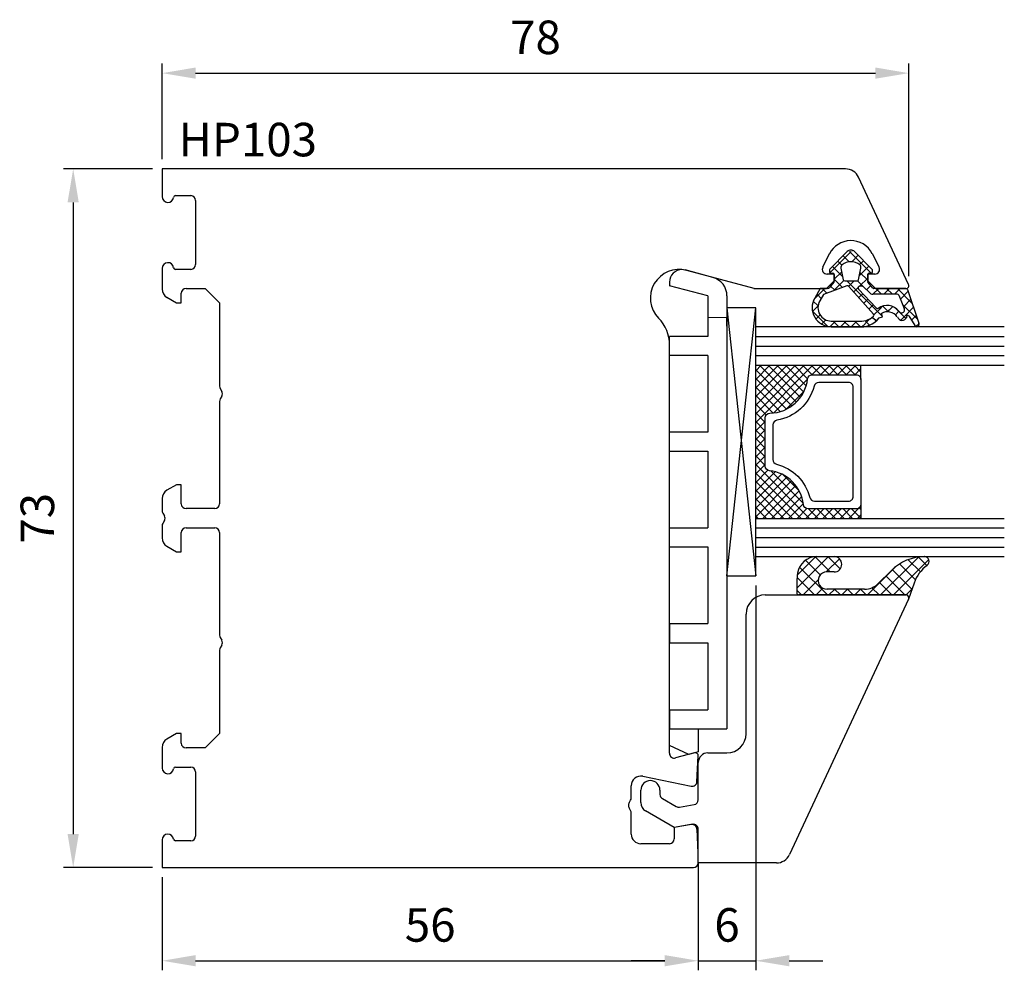
# Model space of a CAD drawing. Units: millimetres. Extents: x 48 to 151, y 109 to 209.
import ezdxf

# ---------------------------------------------------------------- set-up
doc = ezdxf.new("R2010")
doc.units = ezdxf.units.MM
doc.linetypes.add('AUSGEZOGEN', pattern=[0])
doc.layers.get('0').update_dxf_attribs({"linetype": 'CONTINUOUS'})
doc.layers.get('DEFPOINTS').update_dxf_attribs({"linetype": 'CONTINUOUS'})
for name, color, linetype in [('01TNR-01', 2, 'AUSGEZOGEN'), ('093200', 7, 'CONTINUOUS'), ('1', 7, 'CONTINUOUS'), ('AM_0', 7, 'CONTINUOUS'), ('HP122', 2, 'CONTINUOUS')]:
    doc.layers.add(name, color=color, linetype=linetype)
doc.styles.add('ARIAL', font='ARIAL.TTF')
doc.styles.get("Standard").update_dxf_attribs({"font": 'helvl.shx'})
doc.dimstyles.new('GEN-ISO', dxfattribs={"dimtxt": 3.5, "dimasz": 3.5, "dimexe": 1, "dimexo": 1, "dimgap": 1.5, "dimtad": 1, "dimdsep": 46, "dimtxsty": 'ARIAL', "dimcen": 1, "dimclrd": 7, "dimclre": 7, "dimclrt": 4, "dimadec": 0, "dimazin": 0, "dimtp": 0.1, "dimtm": 0.1, "dimtfac": 0.71, "dimtmove": 0, "dimatfit": 3, "dimfxl": 1, "dimtzin": 0, "dimarcsym": 0})

# ---------------------------------------------------------------- blocks, each defined once
blk = doc.blocks.new('24ERGLAS')
h = blk.add_hatch()
h.set_pattern_fill('ANSI37', scale=0.2, angle=-90, style=0)
h.set_pattern_definition([(315, (-174.6049, 761.1996), (0.4490128, 0.4490128), []), (45, (-174.6049, 761.1996), (-0.4490128, 0.4490128), [])])
h.paths.add_polyline_path([(5.42, 20.56, -0.381966), (5.92, 21), (10.5, 21, -0.414214), (11, 20.5), (11, 22), (0, 22), (0, 6), (11, 6), (11, 7.5, -0.414214), (10.5, 7), (5.47, 7, -0.381966), (4.98, 7.44, 0.350397), (1.44, 10.98, -0.381966), (1, 11.47), (1, 16.5, -0.410932), (1.49, 17, 0.378756)])
at = {"color": 7}
for p, q in [((-3, 29.24), (-3, 29.01)), ((-3, 29.01), (-3, 28.09)), ((-3, 28.09), (-3, 26.99)), ((-3, 0), (0, 28)), ((-3, 28), (0, 0)), ((-5, 27.01), (-3, 26.99)), ((-3, 26.99), (-3, -11.99)), ((-3, 26.09), (-3, 26.99)), ((25.97, 26), (0, 26)), ((0, 25), (25.97, 25)), ((0, 24), (25.97, 24)), ((0, 23), (25.97, 23)), ((0, 22), (11, 22)), ((11, 22), (25.97, 22)), ((11, 20.5), (11, 22)), ((11, 7.5), (11, 6)), ((0, 6), (11, 6)), ((11, 6), (25.97, 6)), ((0, 5), (25.97, 5)), ((0, 4), (25.97, 4)), ((0, 3), (25.97, 3)), ((0, 2), (25.97, 2))]:
    blk.add_line(p, q, dxfattribs=at)
blk.add_lwpolyline([(0, 28), (0, 28), (0, 28), (0, 28), (-3, 28), (-3, 28), (-3, 28), (-3, 0), (-3, 0), (0, 0), (0, 0), (0, 0), (0, 0), (0, 0), (0, 0), (0, 28), (0, 28)], close=True, dxfattribs=at)
for points in [[(11, 7.5, -0.414214), (10.5, 7), (5.47, 7, -0.381966), (4.98, 7.44, 0.350397), (1.44, 10.98, -0.381966), (1, 11.47), (1, 16.5, -0.410932), (1.49, 17, 0.378756), (5.42, 20.56, -0.381966), (5.92, 21), (10.5, 21, -0.414214), (11, 20.5)], [(1.8, 12.14, 0.343359), (2.18, 11.65, -0.275459), (5.65, 8.18, 0.343359), (6.14, 7.8), (9.7, 7.8, 0.414214), (10.2, 8.3), (10.2, 19.7, 0.414214), (9.7, 20.2), (6.59, 20.2, 0.343359), (6.1, 19.82, -0.298909), (2.22, 16.26, 0.36776), (1.8, 15.77)]]:
    blk.add_lwpolyline(points, format="xyb", close=True, dxfattribs=at)
at = {"layer": '093200', "color": 7}
for p, q in [((-9, 23.01), (-9, 25.01)), ((-9, 3.01), (-9, 5.01)), ((-3, -11.99), (-3, -15.99)), ((-9, -15.99), (-9, -15.91)), ((-9, -17.73), (-9, -15.99)), ((-6, -18.4), (-7, -18.67))]:
    blk.add_line(p, q, dxfattribs=at)
at = {"layer": '1', "color": 7}
for p, q in [((-4.48, 31.17), (-7.36, 31.95)), ((-9, 30.69), (-9, 30.31)), ((-5, 29.24), (-9, 30.31)), ((-5, 29.24), (-5, 29.01)), ((-5, 29.01), (-5, 26.09)), ((-5, 26.09), (-5, 25.01)), ((-5, 25.01), (-9, 25.01)), ((-5, 23.01), (-9, 23.01)), ((-5, 23.01), (-5, 15.59)), ((-5, 15.59), (-5, 15.01)), ((-5, 15.01), (-9, 15.01)), ((-9, 13.01), (-9, 15.01)), ((-9, 13.01), (-5, 13.01)), ((-5, 13.01), (-5, 5.01)), ((-9, 5.01), (-5, 5.01)), ((-9, 3.01), (-5, 3.01)), ((-5, 3.01), (-5, -4.99)), ((-9, -4.99), (-5, -4.99)), ((-9, -4.99), (-9, -6.99)), ((-9, -6.99), (-5, -6.99)), ((-5, -6.99), (-5, -13.99)), ((-9, -13.99), (-5, -13.99)), ((-9, -13.99), (-9, -15.91)), ((-9, -15.99), (-6, -15.99)), ((-6, -15.99), (-6, -18.4)), ((-6, -15.99), (-3, -15.99)), ((-7, -18.67), (-9, -17.73))]:
    blk.add_line(p, q, dxfattribs=at)
for centre, radius, start, end in [((-7.7, 30.69), 1.3, 90, 180), ((-7.7, 30.69), 1.3, 75, 90), ((-5, 29.24), 2, 0, 75)]:
    blk.add_arc(centre, radius, start, end, dxfattribs=at)
at = {"layer": 'HP122'}
blk.add_arc((-6.3, -18.8), 0.3, 90, 105, dxfattribs=at)
blk = doc.blocks.new('GP124W3E')
h = blk.add_hatch()
h.set_pattern_fill('ANSI37', scale=0.3, style=0)
h.set_pattern_definition([(45, (-176.1644, -90.0727), (-0.673519, 0.673519), []), (135, (-176.1644, -90.0727), (-0.673519, -0.673519), [])])
h.paths.add_polyline_path([(-28, 22.12), (-29.24, 22.55, -0.153443), (-31.1, 23.91, 0.714599), (-32, 23.63, 0.19654), (-30.53, 20.14), (-29.19, 18.79, -0.200168), (-28.6, 17.37), (-28.6, 13.43, -1.00895), (-30.4, 13.42), (-30.4, 14.19, 1), (-32, 14.19), (-32, 12.36, 0.372972), (-30.28, 10.38, 0.035721), (-29.43, 10.31), (-28.15, 10.31, 0.414216), (-28, 10.46)])
at = {"color": 7}
blk.add_line((-29.24, 22.55), (-27.57, 21.97), dxfattribs=at)
for p, q in [((-28, 7), (-28, 21.7)), ((-27.57, 21.97), (-0.87, 9.52)), ((0, 8.16), (0, 0)), ((-13.5, 5), (-26, 5)), ((-11.5, 1), (-11.5, 3)), ((-6.59, 0), (-10.5, 0)), ((0, 0), (-3.54, 0)), ((-5.83, -1.95), (-6.1, -0.41)), ((-4.04, -0.59), (-3.7, -2.5)), ((-6.73, -3.75), (-5.89, -2.29)), ((-3.7, -2.5), (-5.43, -5.5)), ((-7.6, -4), (-7.16, -4)), ((-6.3, -6), (-7.6, -6))]:
    blk.add_line(p, q)
for centre, radius, start, end in [((-31.5, 23.62), 0.5, 36.1468, 180), ((-28, 26.17), 3.83, 216.1468, 251.0411)]:
    blk.add_arc(centre, radius, start, end, dxfattribs=at)
for centre, radius, start, end in [((-27.7, 21.7), 0.3, 65, 180), ((-1.5, 8.16), 1.5, 0, 65), ((-26, 7), 2, 180, 270), ((-13.5, 3), 2, 0, 90), ((-10.5, 1), 1, 180, 270), ((-6.59, -0.5), 0.5, 10, 90), ((-3.54, -0.5), 0.5, 90, 190), ((-6.32, -2.04), 0.5, 330, 10), ((-7.6, -5), 1, 90, 270), ((-7.16, -3.5), 0.5, 270, 330), ((-6.3, -5), 1, 270, 330)]:
    blk.add_arc(centre, radius, start, end)
at = {"layer": '01TNR-01', "color": 7}
for p, q in [((-28, 21.7), (-28, 10.46)), ((-27.63, 21.99), (-27.92, 22.09)), ((-30.53, 20.14), (-29.18, 18.79)), ((-28.6, 17.37), (-28.6, 13.42)), ((-32, 12.36), (-32, 14.19)), ((-30.4, 14.19), (-30.4, 13.41)), ((-29.43, 10.31), (-28.15, 10.31))]:
    blk.add_line(p, q, dxfattribs=at)
for centre, radius, start, end in [((-27, 23.68), 5, 180, 225), ((-26.29, 26.82), 5, 249.8897, 250.9793), ((-27.7, 21.7), 0.3, 77, 180), ((-30.6, 17.38), 2, 359.8398, 44.8835), ((-31.2, 14.19), 0.801, 0, 180), ((-29.5, 13.42), 0.899, 179.8762, 3.2254), ((-30, 12.36), 2, 180, 261.8164), ((-29.43, 16.32), 6.01, 261.8164, 269.9995), ((-28.15, 10.46), 0.15, 269.9996, 0)]:
    blk.add_arc(centre, radius, start, end, dxfattribs=at)
blk = doc.blocks.new('AD_DICHTUNG')
at = {"layer": 'AM_0'}
h = blk.add_hatch(dxfattribs=at)
h.set_pattern_fill('ANSI37', color=256, scale=0.25, style=0)
h.set_pattern_definition([(45, (-59.8216, -111.7718), (-0.561266, 0.561266), []), (135, (-59.8216, -111.7718), (-0.561266, -0.561266), [])])
edge = h.paths.add_edge_path()
edge.add_arc((-1.45, -7.65), 0.15, 90, 180)
edge.add_line((-1.6, -7.65), (-1.6, -7.85))
edge.add_arc((-1.75, -7.85), 0.15, 270, 360, ccw=False)
edge.add_line((-1.75, -8), (-1.9, -8))
edge.add_arc((-1.9, -7.85), 0.15, 219.842, 270, ccw=False)
edge.add_line((-2.02, -7.95), (-3.86, -6.13))
edge.add_arc((-3.4, -5.75), 0.6, 180, 219.842, ccw=False)
edge.add_arc((-3.4, -5.75), 0.6, 140.1573, 180, ccw=False)
edge.add_line((-3.86, -5.37), (-1.99, -3.53))
edge.add_arc((-1.9, -3.65), 0.15, 90, 128.7851, ccw=False)
edge.add_line((-1.9, -3.5), (-1.75, -3.5))
edge.add_arc((-1.75, -3.65), 0.15, 0, 90, ccw=False)
edge.add_line((-1.6, -3.65), (-1.6, -3.85))
edge.add_arc((-1.45, -3.85), 0.15, 180, 250.5288)
edge.add_line((-1.5, -3.99), (-1.45, -4))
edge.add_line((-1.45, -4), (-0.76, -4))
edge.add_arc((-0.76, -3.87), 0.134, 267.4585, 312.4585)
edge.add_line((-0.67, -3.97), (-0.05, -3.45))
edge.add_arc((-0.15, -3.34), 0.15, 309.9174, 355.2709)
edge.add_line((0, -3.35), (0, 0))
edge.add_arc((0.2, 0), 0.2, 122.4262, 179.9913, ccw=False)
edge.add_line((0.09, 0.17), (3.62, 1.35))
edge.add_arc((3.75, 1.14), 0.25, -60.9583, 122.4262, ccw=False)
edge.add_line((3.87, 0.92), (2.85, 0.29))
edge.add_arc((2.93, 0.19), 0.129, 126.7219, 302.0065)
edge.add_arc((2.82, -0.4), 0.51, -75.7525, 69.9199, ccw=False)
edge.add_arc((3.72, -1.94), 1.29, 126.5938, 209.4559)
edge.add_line((2.59, -2.57), (2.97, -2.44))
edge.add_line((2.97, -2.44), (3.05, -2.79))
edge.add_arc((1.46, -4.79), 2.56, -6.1844, 51.487, ccw=False)
edge.add_line((4, -5.07), (4, -7.8))
edge.add_arc((2, -7.8), 2, 240, 360, ccw=False)
edge.add_line((1, -9.53), (0, -8.95))
edge.add_line((0, -8.95), (0, -8.23))
edge.add_arc((-0.3, -8.23), 0.3, 0, 50.0828)
edge.add_line((-0.11, -8), (-0.67, -7.53))
edge.add_arc((-0.76, -7.65), 0.15, 50.0829, 90)
edge.add_line((-0.76, -7.5), (-1.45, -7.5))
edge = h.paths.add_edge_path(flags=16)
edge.add_line((0.43, -3.82), (-0.14, -4.39))
edge.add_arc((0.15, -4.67), 0.4, 135.0703, 180)
edge.add_line((-0.25, -4.67), (-0.25, -4.8))
edge.add_arc((-0.05, -4.8), 0.2, 180, 308.774)
edge.add_line((0.07, -4.96), (2.03, -3.13))
edge.add_arc((1.9, -2.98), 0.2, 313.0003, 383.6657)
edge.add_arc((3.33, -1.97), 1.56, 127.4788, 216.738, ccw=False)
edge.add_arc((2.24, -0.46), 0.302, 298.5305, 478.569)
edge.add_line((2.09, -0.2), (0.69, -0.74))
edge.add_arc((0.8, -0.91), 0.2, 122.3457, 179.9921)
edge.add_line((0.6, -0.91), (0.6, -3.47))
edge.add_arc((0.01, -3.39), 0.6, 314.9674, 352.5073, ccw=False)
edge = h.paths.add_edge_path(flags=16)
edge.add_line((2.67, -3.4), (-0.22, -5.96))
edge.add_arc((-0.1, -6.12), 0.2, 128.774, 200.5568)
edge.add_line((-0.28, -6.19), (0.63, -8.62))
edge.add_line((0.63, -8.62), (1.3, -9.01))
edge.add_arc((2, -7.8), 1.4, 240, 360)
edge.add_line((3.4, -7.8), (3.4, -5.07))
edge.add_arc((1.35, -4.77), 2.07, 351.7499, 401.9731)
edge.add_arc((2.79, -3.56), 0.2, 60.1071, 128.774)
edge = h.paths.add_edge_path(flags=16)
edge.add_arc((-1.3, -5.75), 1.5, 142.5047, 180)
edge.add_arc((-1.3, -5.75), 1.5, 180, 217.4953)
edge.add_arc((-2.21, -6.45), 0.35, 217.4953, 281.2992)
edge.add_line((-2.14, -6.79), (-0.92, -6.55))
edge.add_arc((-0.95, -6.4), 0.15, 281.5711, 360)
edge.add_line((-0.8, -6.4), (-0.8, -5.1))
edge.add_arc((-0.95, -5.1), 0.15, 360, 438.6235)
edge.add_line((-0.92, -4.95), (-2.14, -4.71))
edge.add_arc((-2.21, -5.05), 0.35, 78.6235, 142.5047)
for p, q in [((0.09, 0.17), (3.62, 1.35)), ((0, 0), (0, -3.35)), ((2.85, 0.29), (3.87, 0.92)), ((0.6, -0.91), (0.6, -3.47)), ((0.69, -0.74), (2.09, -0.2)), ((2.97, -2.44), (2.59, -2.57)), ((3.05, -2.79), (2.97, -2.44)), ((-1.99, -3.53), (-3.86, -5.37)), ((-1.75, -3.5), (-1.9, -3.5)), ((-1.6, -3.85), (-1.6, -3.65)), ((-1.45, -4), (-1.5, -3.99)), ((-0.76, -4), (-1.45, -4)), ((-0.05, -3.45), (-0.67, -3.97)), ((2.67, -3.4), (-0.22, -5.96)), ((0.43, -3.82), (-0.14, -4.39)), ((0.07, -4.96), (2.03, -3.13)), ((-0.92, -4.95), (-2.14, -4.71)), ((-0.8, -6.4), (-0.8, -5.1)), ((-0.25, -4.67), (-0.25, -4.8)), ((3.4, -7.8), (3.4, -5.07)), ((4, -7.8), (4, -5.07)), ((-3.86, -6.13), (-2.02, -7.95)), ((-2.14, -6.79), (-0.92, -6.55)), ((-0.28, -6.19), (0.63, -8.62)), ((-1.9, -8), (-1.75, -8)), ((-1.6, -7.85), (-1.6, -7.65)), ((-1.45, -7.5), (-0.76, -7.5)), ((-0.67, -7.53), (-0.11, -8)), ((0, -8.23), (0, -8.95)), ((0, -8.95), (1, -9.53)), ((0.63, -8.62), (1.3, -9.01))]:
    blk.add_line(p, q)
for centre, radius, start, end in [((3.75, 1.14), 0.25, 299.0417, 122.4262), ((0.2, 0), 0.2, 122.4262, 179.9913), ((2.93, 0.19), 0.129, 126.7219, 302.0065), ((2.82, -0.4), 0.51, 284.2475, 69.9199), ((0.8, -0.91), 0.2, 122.3457, 179.9921), ((3.33, -1.97), 1.56, 127.4788, 216.738), ((2.24, -0.46), 0.302, 298.5305, 118.569), ((3.72, -1.94), 1.29, 126.5938, 209.4559), ((1.9, -2.98), 0.2, 313.0003, 23.6657), ((1.46, -4.79), 2.56, 353.8156, 51.487), ((-1.9, -3.65), 0.15, 90, 128.7851), ((-1.75, -3.65), 0.15, 0, 90), ((-1.45, -3.85), 0.15, 180, 250.5288), ((-0.76, -3.87), 0.134, 267.4585, 312.4585), ((-0.15, -3.34), 0.15, 309.9174, 355.2709), ((0.01, -3.39), 0.6, 314.9674, 352.5073), ((2.79, -3.56), 0.2, 60.1071, 128.774), ((1.35, -4.77), 2.07, 351.7499, 41.9731), ((-1.3, -5.75), 1.5, 142.5047, 180), ((-2.21, -5.05), 0.35, 78.6235, 142.5047), ((-0.95, -5.1), 0.15, 360, 78.6235), ((0.15, -4.67), 0.4, 135.0703, 180), ((-0.05, -4.8), 0.2, 180, 308.774), ((-3.4, -5.75), 0.6, 140.1573, 180), ((-3.4, -5.75), 0.6, 180, 219.842), ((-1.3, -5.75), 1.5, 180, 217.4953), ((-0.1, -6.12), 0.2, 128.774, 200.5568), ((-2.21, -6.45), 0.35, 217.4953, 281.2992), ((-0.95, -6.4), 0.15, 281.5711, 0), ((-1.9, -7.85), 0.15, 219.842, 270), ((-1.75, -7.85), 0.15, 270, 360), ((-1.45, -7.65), 0.15, 90, 180), ((-0.76, -7.65), 0.15, 50.0829, 90), ((-0.3, -8.23), 0.3, 0, 50.0828), ((2, -7.8), 2, 240, 360), ((2, -7.8), 1.4, 240, 360)]:
    blk.add_arc(centre, radius, start, end)
blk = doc.blocks.new('*D6')
at = {"color": 7}
for p, q in [((62.29, 193.14), (53, 193.14)), ((54, 189.64), (54, 123.64)), ((62.29, 120.14), (53, 120.14))]:
    blk.add_line(p, q, dxfattribs=at)
for points in [[(53.41, 189.64), (54.58, 189.64), (54, 193.14)], [(53.41, 123.64), (54.58, 123.64), (54, 120.14)]]:
    blk.add_solid(points, dxfattribs=at)
at = {"layer": 'DEFPOINTS', "color": 0}
for p in [(63.29, 193.14), (54, 120.14), (63.29, 120.14)]:
    blk.add_point(p, dxfattribs=at)
at = {"color": 4, "insert": (50.71, 156.64), "char_height": 3.5, "attachment_point": 5, "rotation": 90, "style": 'ARIAL'}
blk.add_mtext('73', dxfattribs=at)
blk = doc.blocks.new('HP123')
for p, q in [((71.39, 0), (0, 0)), ((0, 0), (0, -2.9)), ((77.97, -12.07), (72.74, -0.87)), ((1.39, -2.8), (3, -2.8)), ((3.5, -3.3), (3.5, -10)), ((69, -10.27), (69.72, -8.86)), ((74.18, -8.86), (74.89, -10.27)), ((0, -10.4), (0, -12.56)), ((3, -10.5), (1.39, -10.5)), ((54.78, -10.6), (61.8, -12.48)), ((70.2, -11), (69.45, -11)), ((70.2, -11.7), (70.2, -11)), ((74.45, -11), (73.7, -11)), ((73.7, -11), (73.7, -11.7)), ((69.4, -12.5), (70.2, -11.7)), ((73.7, -11.7), (74.5, -12.5)), ((2, -14), (2, -13)), ((2.5, -12.5), (4.5, -12.5)), ((4.5, -12.5), (6, -14)), ((61.92, -12.5), (69.4, -12.5)), ((74.5, -12.5), (77.7, -12.5)), ((0.5, -13.42), (1.5, -14)), ((1.5, -14), (2, -14)), ((6, -14), (6, -22.71)), ((53, -61.06), (53, -18.4)), ((6.07, -22.96), (6.23, -23.25)), ((6, -24.29), (6, -35)), ((6.23, -23.75), (6.07, -24.04)), ((1.5, -33), (0.5, -33.58)), ((2, -33), (1.5, -33)), ((2, -35), (2, -33)), ((0, -34.44), (0, -35.71)), ((0.07, -35.96), (0.23, -36.25)), ((5.5, -35.5), (2.5, -35.5)), ((0.23, -36.75), (0.07, -37.04)), ((0, -37.29), (0, -38.56)), ((2, -40), (2, -38)), ((2.5, -37.5), (5.5, -37.5)), ((6, -38), (6, -48.71)), ((0.5, -39.42), (1.5, -40)), ((1.5, -40), (2, -40)), ((6.07, -48.96), (6.23, -49.25)), ((6, -50.29), (6, -59)), ((6.23, -49.75), (6.07, -50.04)), ((1.5, -59), (0.5, -59.58)), ((2, -59), (1.5, -59)), ((2, -60), (2, -59)), ((6, -59), (4.5, -60.5)), ((0, -60.44), (0, -62.6)), ((4.5, -60.5), (2.5, -60.5)), ((55.62, -61.01), (53.63, -61.54)), ((55.86, -64.03), (56, -61.32)), ((1.39, -62.5), (3, -62.5)), ((3.5, -63), (3.5, -69.7)), ((50.2, -63.46), (55.26, -64.49)), ((49, -65.71), (49, -64.44)), ((48.77, -66.25), (48.93, -65.96)), ((48.93, -67.04), (48.77, -66.75)), ((49, -69.5), (49, -67.29)), ((55.28, -68.51), (53.5, -68.82)), ((53.5, -68.82), (53.5, -70)), ((56, -71.5), (55.87, -68.97)), ((0, -70.1), (0, -73)), ((3, -70.2), (1.39, -70.2)), ((53, -70.5), (50, -70.5)), ((56, -72.5), (56, -71.5)), ((0, -73), (55.5, -73))]:
    blk.add_line(p, q)
for centre, radius, start, end in [((71.39, -1.5), 1.5, 25, 90), ((0.6, -2.9), 0.6, 180, 352.8198), ((1.39, -3), 0.2, 90, 172.8198), ((3, -3.3), 0.5, 0, 90), ((71.95, -10), 2.5, 91.6783, 152.9883), ((71.95, -10), 2.5, 27.0117, 91.6783), ((0.6, -10.4), 0.6, 7.1802, 180), ((3, -10), 0.5, 270, 0), ((69.45, -10.5), 0.5, 152.9883, 270), ((74.45, -10.5), 0.5, 270, 27.0117), ((1.39, -10.3), 0.2, 187.1802, 270), ((54, -13.5), 3, 75, 224.4153), ((77.7, -12.2), 0.3, 270, 25), ((1, -12.56), 1, 180, 240), ((2.5, -13), 0.5, 90, 180), ((61.92, -12), 0.5, 255, 270), ((49, -18.4), 4, 360, 44.4153), ((6.5, -22.71), 0.5, 180, 210), ((5.8, -23.5), 0.5, 330, 30), ((6.5, -24.29), 0.5, 150, 180), ((1, -34.44), 1, 120, 180), ((0.5, -35.71), 0.5, 180, 210), ((2.5, -35), 0.5, 180, 270), ((5.5, -35), 0.5, 270, 0), ((-0.2, -36.5), 0.5, 330, 30), ((0.5, -37.29), 0.5, 150, 180), ((2.5, -38), 0.5, 90, 180), ((5.5, -38), 0.5, 0, 90), ((1, -38.56), 1, 180, 240), ((6.5, -48.71), 0.5, 180, 210), ((5.8, -49.5), 0.5, 330, 30), ((6.5, -50.29), 0.5, 150, 180), ((1, -60.44), 1, 120, 180), ((2.5, -60), 0.5, 180, 270), ((53.5, -61.06), 0.5, 180, 285), ((55.7, -61.3), 0.3, 357, 105), ((0.6, -62.6), 0.6, 180, 352.8198), ((1.39, -62.7), 0.2, 90, 172.8198), ((3, -63), 0.5, 0, 90), ((50, -64.44), 1, 78.5, 180), ((55.36, -64), 0.5, 258.5, 357), ((48.5, -65.71), 0.5, 330, 0), ((49.2, -66.5), 0.5, 150, 210), ((48.5, -67.29), 0.5, 0, 30), ((55.37, -69), 0.5, 3, 100), ((0.6, -70.1), 0.6, 7.1802, 180), ((3, -69.7), 0.5, 270, 0), ((50, -69.5), 1, 180, 270), ((1.39, -70), 0.2, 187.1802, 270), ((53, -70), 0.5, 270, 0), ((55.5, -72.5), 0.5, 270, 0)]:
    blk.add_arc(centre, radius, start, end)
blk = doc.blocks.new('*D8')
at = {"color": 7}
for p, q in [((63.29, 194.14), (63.29, 204.14)), ((141.29, 181.94), (141.29, 204.14)), ((66.79, 203.14), (137.79, 203.14))]:
    blk.add_line(p, q, dxfattribs=at)
for points in [[(66.79, 203.73), (66.79, 202.56), (63.29, 203.14)], [(137.79, 203.73), (137.79, 202.56), (141.29, 203.14)]]:
    blk.add_solid(points, dxfattribs=at)
at = {"layer": 'DEFPOINTS', "color": 0}
for p in [(141.29, 203.14), (63.29, 193.14), (141.29, 180.94)]:
    blk.add_point(p, dxfattribs=at)
at = {"color": 4, "insert": (102.29, 206.43), "char_height": 3.5, "attachment_point": 5, "style": 'ARIAL'}
blk.add_mtext('78', dxfattribs=at)
blk = doc.blocks.new('*D10')
at = {"color": 7}
for p, q in [((119.29, 120.65), (119.29, 109.41)), ((63.29, 119.14), (63.29, 109.41)), ((66.79, 110.41), (115.79, 110.41))]:
    blk.add_line(p, q, dxfattribs=at)
for points in [[(66.79, 111), (66.79, 109.83), (63.29, 110.41)], [(115.79, 111), (115.79, 109.83), (119.29, 110.41)]]:
    blk.add_solid(points, dxfattribs=at)
at = {"layer": 'DEFPOINTS', "color": 0}
for p in [(119.29, 121.65), (63.29, 120.14), (119.29, 110.41)]:
    blk.add_point(p, dxfattribs=at)
at = {"color": 4, "insert": (91.29, 113.7), "char_height": 3.5, "attachment_point": 5, "style": 'ARIAL'}
blk.add_mtext('56', dxfattribs=at)
blk = doc.blocks.new('*D11')
at = {"color": 7}
for p, q in [((125.29, 149.63), (125.29, 109.41)), ((119.29, 120.65), (119.29, 109.41)), ((115.79, 110.41), (112.29, 110.41)), ((119.29, 110.41), (125.29, 110.41)), ((128.79, 110.41), (132.29, 110.41))]:
    blk.add_line(p, q, dxfattribs=at)
for points in [[(115.79, 111), (115.79, 109.83), (119.29, 110.41)], [(128.79, 111), (128.79, 109.83), (125.29, 110.41)]]:
    blk.add_solid(points, dxfattribs=at)
at = {"layer": 'DEFPOINTS', "color": 0}
for p in [(125.29, 150.63), (119.29, 121.65), (125.29, 110.41)]:
    blk.add_point(p, dxfattribs=at)
at = {"color": 4, "insert": (122.29, 113.7), "char_height": 3.5, "attachment_point": 5, "style": 'ARIAL'}
blk.add_mtext('6', dxfattribs=at)

msp = doc.modelspace()

# ---------------------------------------------------------------- block references
for name, p in [('HP123', (63.29, 193.142)), ('24ERGLAS', (125.289, 150.628))]:
    msp.add_blockref(name, p)
at = {"rotation": 270}
for name, p in [('AD_DICHTUNG', (140.989, 180.642)), ('GP124W3E', (119.29, 120.628))]:
    msp.add_blockref(name, p, dxfattribs=at)

# ---------------------------------------------------------------- texts
at = {"insert": (65.017, 197.952), "char_height": 3.5, "attachment_point": 1}
msp.add_mtext('{\\fArial|b1|i0|c0|p34;HP103}', dxfattribs=at)

# ---------------------------------------------------------------- dimensions: what is measured, and where the dimension line sits
for base, p1, p2, picture, middle in [((141.289, 203.142), (63.29, 193.142), (141.289, 180.942), '*D8', (102.289, 206.429)), ((125.289, 110.412), (119.29, 121.646), (125.289, 150.628), '*D11', (122.289, 113.699)), ((119.29, 110.412), (63.29, 120.142), (119.29, 121.646), '*D10', (91.29, 113.699))]:
    dim = msp.add_linear_dim(base=base, p1=p1, p2=p2, dimstyle='GEN-ISO')
    dim.commit()
    dim.dimension.update_dxf_attribs({"geometry": picture, "text_midpoint": middle})
dim = msp.add_linear_dim(base=(53.995, 120.142), p1=(63.29, 193.142), p2=(63.29, 120.142), angle=90, dimstyle='GEN-ISO')
dim.commit()
dim.dimension.update_dxf_attribs({"geometry": '*D6', "text_midpoint": (50.707, 156.642)})

doc.saveas('drawing.dxf')
